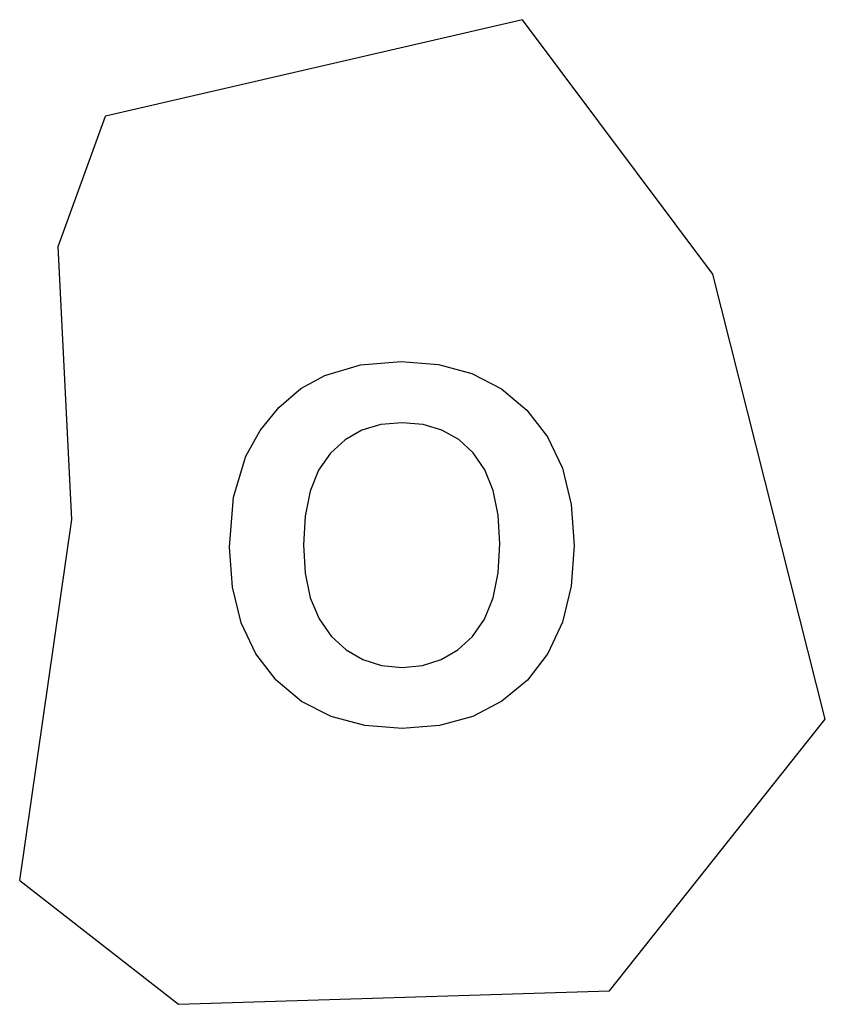
# Model space of a CAD drawing. Extents: x -189 to 189, y -232 to 232.
import ezdxf

# ---------------------------------------------------------------- set-up
doc = ezdxf.new("R2010")
doc.units = 0
doc.layers.get('0').update_dxf_attribs({"linetype": 'CONTINUOUS'})

msp = doc.modelspace()

# ---------------------------------------------------------------- linework, layer by layer
for p, q in [((46.97, 231.69), (-149.1, 186.24)), ((136.55, 111.95), (46.97, 231.69)), ((-171.34, 125), (-149.1, 186.24)), ((-164.99, -3.6), (-171.34, 125)), ((189.46, -97.47), (136.55, 111.95)), ((-29.18, 69.23), (-9.97, 70.89)), ((-9.97, 70.89), (7.58, 69.45)), ((-46, 64.27), (-29.18, 69.23)), ((7.58, 69.45), (23.28, 65.16)), ((23.28, 65.16), (37.14, 58)), ((-57.27, 58.06), (-46, 64.27)), ((-67.61, 49.22), (-57.27, 58.06)), ((37.14, 58), (49.15, 47.97)), ((-76.43, 38.42), (-67.61, 49.22)), ((49.15, 47.97), (58.85, 35.39)), ((-9.63, 42.04), (-19.56, 41.15)), ((0.29, 41.16), (-9.63, 42.04)), ((-83.17, 26.31), (-76.43, 38.42)), ((-28.47, 38.46), (-36.37, 33.99)), ((-19.56, 41.15), (-28.47, 38.46)), ((9.17, 38.51), (0.29, 41.16)), ((17.02, 34.09), (9.17, 38.51)), ((-36.37, 33.99), (-43.26, 27.73)), ((23.84, 27.9), (17.02, 34.09)), ((58.85, 35.39), (65.78, 20.58)), ((29.35, 19.92), (23.84, 27.9)), ((-88.9, 6.92), (-83.17, 26.31)), ((-43.26, 27.73), (-48.85, 19.67)), ((-48.85, 19.67), (-52.84, 9.79)), ((33.28, 10.12), (29.35, 19.92)), ((65.78, 20.58), (69.94, 3.52)), ((-52.84, 9.79), (-55.24, -1.91)), ((35.65, -1.51), (33.28, 10.12)), ((-90.81, -16.56), (-88.9, 6.92)), ((69.94, 3.52), (71.32, -15.77)), ((-189.46, -173.44), (-164.99, -3.6)), ((-55.24, -1.91), (-56.03, -15.42)), ((36.43, -14.97), (35.65, -1.51)), ((-89.43, -35.44), (-90.81, -16.56)), ((-56.03, -15.42), (-55.21, -28.76)), ((35.63, -28.6), (36.43, -14.97)), ((71.32, -15.77), (69.95, -34.9)), ((-55.21, -28.76), (-52.76, -40.38)), ((33.2, -40.41), (35.63, -28.6)), ((-85.31, -52.18), (-89.43, -35.44)), ((69.95, -34.9), (65.82, -51.84)), ((-52.76, -40.38), (-48.66, -50.28)), ((29.16, -50.4), (33.2, -40.41)), ((-48.66, -50.28), (-42.92, -58.47)), ((23.49, -58.58), (29.16, -50.4)), ((-78.43, -66.77), (-85.31, -52.18)), ((65.82, -51.84), (58.95, -66.57)), ((-42.92, -58.47), (-35.92, -64.88)), ((16.57, -64.94), (23.49, -58.58)), ((-68.8, -79.22), (-78.43, -66.77)), ((-35.92, -64.88), (-28.04, -69.45)), ((-28.04, -69.45), (-19.28, -72.2)), ((0.01, -72.21), (8.74, -69.48)), ((8.74, -69.48), (16.57, -64.94)), ((58.95, -66.57), (49.32, -79.1)), ((-19.28, -72.2), (-9.63, -73.12)), ((-9.63, -73.12), (0.01, -72.21)), ((-56.85, -89.17), (-68.8, -79.22)), ((49.32, -79.1), (37.39, -89.1)), ((-42.98, -96.28), (-56.85, -89.17)), ((37.39, -89.1), (23.61, -96.25)), ((-27.2, -100.54), (-42.98, -96.28)), ((23.61, -96.25), (7.97, -100.53)), ((-9.51, -101.96), (-27.2, -100.54)), ((7.97, -100.53), (-9.51, -101.96)), ((87.95, -225.29), (189.46, -97.47)), ((-189.46, -173.44), (-114.77, -231.69)), ((-114.77, -231.69), (87.95, -225.29))]:
    msp.add_line(p, q)

doc.saveas('drawing.dxf')
